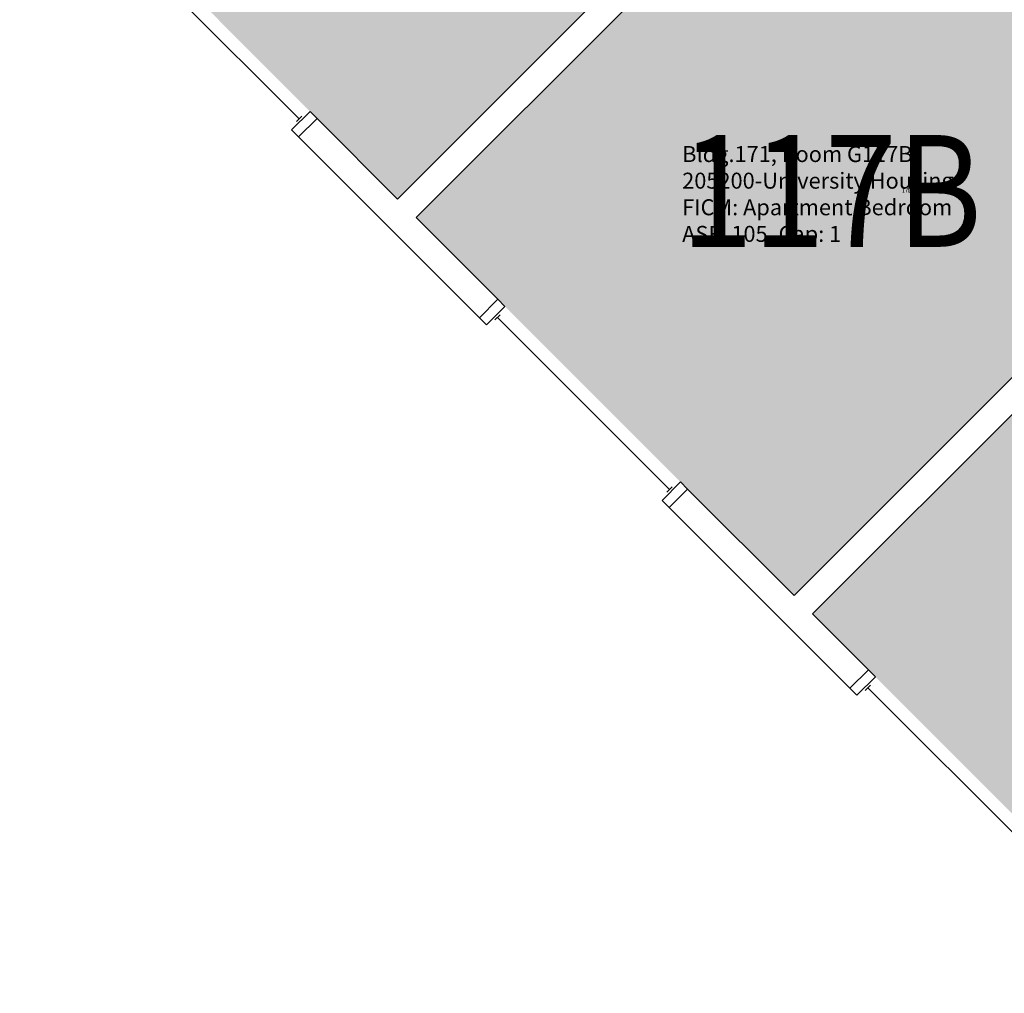
# Model space of a CAD drawing. Units: inches. Extents: x 1063 to 4030, y -1482 to 1669.
# Drawn here: x 3027 to 3225, y -85 to 111 of the extents above; entities that cross this region are included whole.
import ezdxf
from ezdxf.enums import TextEntityAlignment as Align

# ---------------------------------------------------------------- set-up
doc = ezdxf.new("R2010")
doc.units = ezdxf.units.IN
doc.header["$LTSCALE"] = 192
doc.header["$MEASUREMENT"] = 0
for name, color, linetype in [('A-GLAZ', 1, 'Continuous'), ('A-IDEN-RNUM', 7, 'Continuous'), ('A-IDEN-SNUM', 4, 'Continuous'), ('A-IDEN-VNUM', 4, 'Continuous'), ('A-WALL', 5, 'Continuous'), ('Rooms-Category-Color', 7, 'Continuous'), ('Rooms-College-Color', 7, 'Continuous'), ('Rooms-Department-Color', 7, 'Continuous'), ('Rooms-Division-Color', 7, 'Continuous'), ('Rooms-Information', 7, 'Continuous')]:
    doc.layers.add(name, color=color, linetype=linetype)
doc.styles.add('ROOMSNUMBER', font='txt.shx', dxfattribs={"height": 0.03})
doc.styles.add('ROOMVNUMBER', font='simplex.shx', dxfattribs={"width": 0.85})

msp = doc.modelspace()

# ---------------------------------------------------------------- hatches: boundary and pattern name
at = {"layer": 'Rooms-Category-Color', "true_color": 0x728ef3}
for points in [[(3199.93, 171.22), (3123.83, 247.32), (3027.13, 150.62), (3103.24, 74.52)], [(3279.75, 91.4), (3203.65, 167.51), (3106.95, 70.81), (3183.05, -5.29)], [(3263.13, -85.37), (3186.76, -9), (3283.46, 87.69), (3359.83, 11.32)]]:
    msp.add_hatch(color=171, dxfattribs=at).paths.add_polyline_path(points)
at = {"layer": 'Rooms-College-Color', "true_color": 0xadadad}
for points in [[(3199.93, 171.22), (3123.83, 247.32), (3027.13, 150.62), (3103.24, 74.52)], [(3279.75, 91.4), (3203.65, 167.51), (3106.95, 70.81), (3183.05, -5.29)], [(3263.13, -85.37), (3186.76, -9), (3283.46, 87.69), (3359.83, 11.32)]]:
    msp.add_hatch(color=253, dxfattribs=at).paths.add_polyline_path(points)
at = {"layer": 'Rooms-Department-Color', "true_color": 0x604aed}
for points in [[(3199.93, 171.22), (3123.83, 247.32), (3027.13, 150.62), (3103.24, 74.52)], [(3279.75, 91.4), (3203.65, 167.51), (3106.95, 70.81), (3183.05, -5.29)], [(3263.13, -85.37), (3186.76, -9), (3283.46, 87.69), (3359.83, 11.32)]]:
    msp.add_hatch(color=173, dxfattribs=at).paths.add_polyline_path(points)
at = {"layer": 'Rooms-Division-Color', "true_color": 0x604aed}
for points in [[(3199.93, 171.22), (3123.83, 247.32), (3027.13, 150.62), (3103.24, 74.52)], [(3279.75, 91.4), (3203.65, 167.51), (3106.95, 70.81), (3183.05, -5.29)], [(3263.13, -85.37), (3186.76, -9), (3283.46, 87.69), (3359.83, 11.32)]]:
    msp.add_hatch(color=173, dxfattribs=at).paths.add_polyline_path(points)

# ---------------------------------------------------------------- linework, layer by layer
at = {"layer": 'A-GLAZ'}
for p, q in [((3083.39, 90.65), (3048.74, 125.3)), ((3083.92, 91.18), (3082.86, 90.12)), ((3123.87, 51.23), (3122.81, 50.17)), ((3157.99, 16.05), (3123.34, 50.7)), ((3158.52, 16.58), (3157.46, 15.52)), ((3198.46, -23.35), (3197.4, -24.41)), ((3232.57, -58.53), (3197.93, -23.88))]:
    msp.add_line(p, q, dxfattribs=at)
for points in [[(3081.89, 88.44), (3083.3, 87.03), (3087.02, 90.74), (3085.6, 92.16)], [(3121.13, 49.2), (3119.72, 50.61), (3123.43, 54.33), (3124.85, 52.91)], [(3156.49, 13.84), (3157.9, 12.43), (3161.62, 16.14), (3160.2, 17.56)], [(3195.72, -25.38), (3194.3, -23.97), (3198.02, -20.26), (3199.43, -21.67)]]:
    msp.add_lwpolyline(points, close=True, dxfattribs=at)
at = {"layer": 'A-WALL'}
for p, q in [((3103.24, 74.52), (3199.93, 171.22)), ((3203.65, 167.51), (3106.95, 70.81)), ((3183.05, -5.29), (3279.75, 91.4)), ((3083.3, 87.03), (3087.02, 90.74)), ((3087.02, 90.74), (3103.24, 74.52)), ((3283.46, 87.69), (3186.76, -9)), ((3119.72, 50.61), (3083.3, 87.03)), ((3106.95, 70.81), (3123.43, 54.33)), ((3123.43, 54.33), (3119.72, 50.61)), ((3157.9, 12.43), (3161.62, 16.14)), ((3161.62, 16.14), (3183.05, -5.29)), ((3194.3, -23.97), (3157.9, 12.43)), ((3186.76, -9), (3198.02, -20.26)), ((3198.02, -20.26), (3194.3, -23.97))]:
    msp.add_line(p, q, dxfattribs=at)

# ---------------------------------------------------------------- texts
at = {"layer": 'A-IDEN-RNUM', "style": 'ROOMSNUMBER', "width": 0.85}
msp.add_text('0117-B0', height=1, dxfattribs=at).set_placement((3208.12, 76.29), align=Align.MIDDLE_CENTER)
at = {"layer": 'A-IDEN-SNUM', "style": 'ROOMSNUMBER', "width": 0.85}
msp.add_text('1710G117B0', height=1, dxfattribs=at).set_placement((3208.12, 76.29), align=Align.MIDDLE_CENTER)
at = {"layer": 'A-IDEN-VNUM', "style": 'ROOMVNUMBER', "width": 0.85}
msp.add_text('117B', height=22.5, dxfattribs=at).set_placement((3190.59, 76.14), align=Align.MIDDLE_CENTER)

# ---------------------------------------------------------------- next in the draw order: texts
at = {"layer": 'Rooms-Information', "insert": (3160.53, 64.89), "char_height": 3.2143, "width": 72, "attachment_point": 7, "style": 'ROOMVNUMBER', "bg_fill": 3, "box_fill_scale": 1.5, "bg_fill_color": 256, "bg_fill_true_color": 13158600, "bg_fill_transparency": 0}
msp.add_mtext('Bldg.171, Room G117B^M^J205200-University Housing^M^JFICM: Apartment Bedroom^M^JASF: 105, Cap: 1', dxfattribs=at)

doc.saveas('drawing.dxf')
